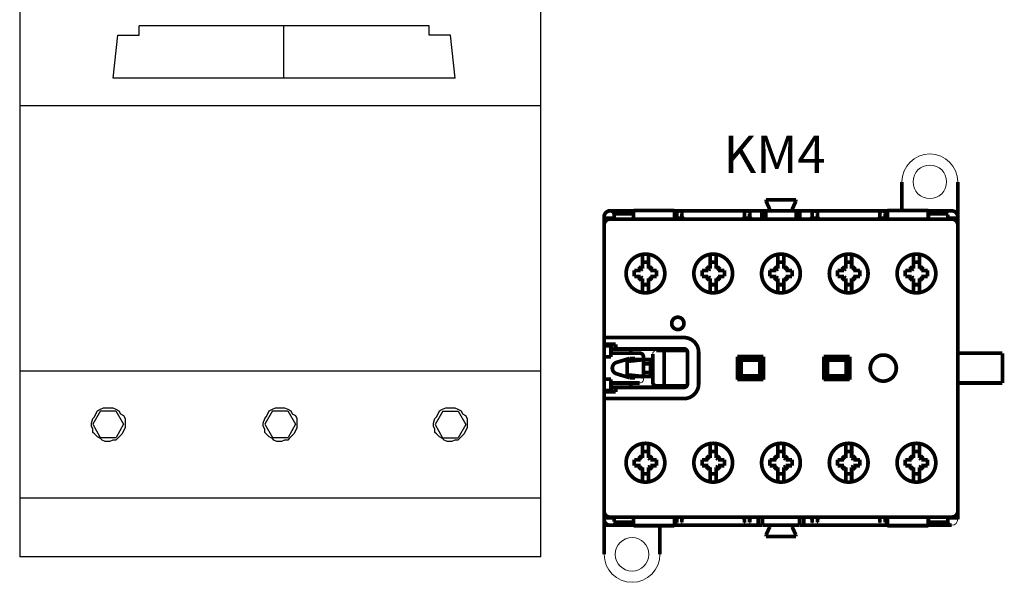
# Model space of a CAD drawing. Units: millimetres. Extents: x -468 to 7992, y 2458 to 2774.
# Drawn here: x 7833 to 7860, y 2605 to 2620 of the extents above; entities that cross this region are included whole.
import ezdxf

# ---------------------------------------------------------------- set-up
doc = ezdxf.new("R2010")
doc.units = ezdxf.units.MM
doc.linetypes.add('HIDDEN', pattern=[0.375, 0.25, -0.125])
doc.layers.add('09', color=7, linetype='Continuous')
doc.layers.add('CALQUE_1', color=160, linetype='Continuous')
doc.layers.add('1', color=7, linetype='Continuous', lineweight=20)
doc.styles.get("Standard").update_dxf_attribs({"font": 'arial.ttf'})

# ---------------------------------------------------------------- blocks, each defined once
blk = doc.blocks.new('MS495')
at = {"layer": '09', "color": 0}
for p, q in [((-562.324, 42.905), (-562.531, 42.551)), ((-562.324, 42.905), (-561.913, 42.905)), ((-561.913, 42.905), (-561.706, 42.551)), ((-557.712, 42.905), (-557.919, 42.551)), ((-557.712, 42.905), (-557.301, 42.905)), ((-557.301, 42.905), (-557.094, 42.551)), ((-553.13, 42.905), (-553.337, 42.551)), ((-553.13, 42.905), (-552.719, 42.905)), ((-552.719, 42.905), (-552.512, 42.551)), ((-562.531, 42.551), (-562.329, 42.193)), ((-561.706, 42.551), (-561.908, 42.193)), ((-557.919, 42.551), (-557.717, 42.193)), ((-557.094, 42.551), (-557.296, 42.193)), ((-553.337, 42.551), (-553.135, 42.193)), ((-552.512, 42.551), (-552.714, 42.193)), ((-562.318, 42.193), (-561.908, 42.193)), ((-557.706, 42.193), (-557.296, 42.193)), ((-553.125, 42.193), (-552.714, 42.193)), ((-561.848, 41.34), (-561.848, 39.427)), ((-553.235, 39.427), (-553.235, 41.34)), ((-561.848, 39.427), (-553.235, 39.427)), ((-562.334, 17.079), (-562.542, 16.724)), ((-562.334, 17.079), (-561.924, 17.079)), ((-561.924, 17.079), (-561.717, 16.724)), ((-557.712, 17.076), (-557.919, 16.722)), ((-557.712, 17.076), (-557.301, 17.076)), ((-557.301, 17.076), (-557.094, 16.722)), ((-553.138, 17.07), (-553.345, 16.715)), ((-553.138, 17.07), (-552.727, 17.07)), ((-552.727, 17.07), (-552.52, 16.715)), ((-562.542, 16.724), (-562.34, 16.367)), ((-561.717, 16.724), (-561.918, 16.367)), ((-557.919, 16.722), (-557.717, 16.364)), ((-557.094, 16.722), (-557.296, 16.364)), ((-553.345, 16.715), (-553.143, 16.357)), ((-552.52, 16.715), (-552.722, 16.357)), ((-562.329, 16.367), (-561.918, 16.367)), ((-557.706, 16.364), (-557.296, 16.364)), ((-553.132, 16.357), (-552.722, 16.357))]:
    blk.add_line(p, q, dxfattribs=at)
at = {"layer": 'CALQUE_1', "color": 7}
for p, q in [((-564.505, 46.162), (-564.505, 41.895)), ((-564.505, 46.162), (-564.505, 13.162)), ((-550.505, 46.162), (-564.505, 46.162)), ((-550.505, 13.162), (-550.505, 46.162)), ((-550.505, 44.74), (-564.505, 44.74)), ((-550.505, 41.34), (-564.505, 41.34)), ((-560.713, 40.727), (-560.713, 40.322)), ((-560.594, 40.727), (-560.594, 40.322)), ((-557.566, 40.727), (-557.566, 40.322)), ((-557.446, 40.727), (-557.446, 40.322)), ((-554.417, 40.727), (-554.417, 40.322)), ((-554.297, 40.727), (-554.297, 40.322)), ((-561.119, 40.322), (-560.713, 40.322)), ((-560.594, 40.322), (-560.188, 40.322)), ((-557.566, 40.322), (-557.971, 40.322)), ((-557.041, 40.322), (-557.446, 40.322)), ((-554.417, 40.322), (-554.822, 40.322)), ((-553.892, 40.322), (-554.297, 40.322)), ((-561.119, 40.202), (-560.713, 40.202)), ((-560.713, 40.202), (-560.713, 39.821)), ((-560.594, 40.202), (-560.594, 39.821)), ((-560.594, 40.202), (-560.188, 40.202)), ((-557.566, 40.202), (-557.971, 40.202)), ((-557.566, 40.202), (-557.566, 39.821)), ((-557.446, 40.202), (-557.446, 39.821)), ((-557.041, 40.202), (-557.446, 40.202)), ((-554.417, 40.202), (-554.822, 40.202)), ((-554.417, 40.202), (-554.417, 39.821)), ((-554.297, 40.202), (-554.297, 39.821)), ((-553.892, 40.202), (-554.297, 40.202)), ((-550.505, 34.249), (-564.505, 34.249)), ((-563.393, 33.261), (-563.393, 32.89)), ((-562.734, 33.261), (-563.393, 33.261)), ((-562.734, 32.89), (-562.734, 33.261)), ((-560.509, 33.261), (-560.509, 32.89)), ((-559.85, 33.261), (-560.509, 33.261)), ((-559.85, 32.89), (-559.85, 33.261)), ((-563.393, 32.89), (-562.734, 32.89)), ((-561.704, 32.807), (-561.704, 32.148)), ((-561.498, 32.807), (-561.498, 32.148)), ((-560.509, 32.89), (-559.85, 32.89)), ((-561.704, 32.148), (-562.404, 32.148)), ((-560.798, 32.148), (-561.498, 32.148)), ((-561.704, 31.942), (-562.404, 31.942)), ((-561.704, 31.942), (-561.704, 31.242)), ((-561.498, 31.942), (-561.498, 31.242)), ((-560.798, 31.942), (-561.498, 31.942)), ((-555.318, 30.418), (-560.839, 30.294)), ((-555.318, 29.264), (-560.839, 29.388)), ((-554.989, 29.429), (-554.989, 29.429)), ((-555.565, 29.347), (-555.565, 29.347)), ((-563.681, 28.523), (-563.681, 27.905)), ((-562.734, 28.523), (-563.681, 28.523)), ((-562.734, 27.905), (-562.734, 28.523)), ((-563.681, 27.905), (-562.734, 27.905)), ((-561.295, 27.163), (-561.295, 27.41)), ((-553.508, 27.41), (-561.295, 27.41)), ((-557.422, 27.41), (-557.422, 26.01)), ((-553.508, 27.163), (-553.508, 27.41)), ((-561.995, 26.01), (-561.871, 27.163)), ((-561.871, 27.163), (-561.295, 27.163)), ((-552.931, 27.163), (-553.508, 27.163)), ((-552.808, 26.01), (-552.931, 27.163)), ((-552.808, 26.01), (-561.995, 26.01)), ((-550.505, 25.268), (-564.505, 25.268)), ((-550.505, 18.14), (-564.505, 18.14)), ((-564.505, 14.74), (-550.505, 14.74)), ((-550.505, 13.162), (-564.505, 13.162))]:
    blk.add_line(p, q, dxfattribs=at)
for points in [[(-561.675, 42.544), (-561.675, 42.461), (-561.716, 42.379), (-561.757, 42.297), (-561.798, 42.255), (-561.881, 42.173), (-561.922, 42.132), (-562.004, 42.132), (-562.087, 42.091), (-562.21, 42.091), (-562.293, 42.132), (-562.334, 42.173), (-562.416, 42.214), (-562.499, 42.297), (-562.54, 42.338), (-562.54, 42.42), (-562.581, 42.503), (-562.581, 42.585), (-562.54, 42.708), (-562.499, 42.75), (-562.458, 42.832), (-562.416, 42.915), (-562.334, 42.956), (-562.252, 42.997), (-562.004, 42.997), (-561.922, 42.956), (-561.84, 42.915), (-561.798, 42.832), (-561.716, 42.791), (-561.675, 42.708)], [(-557.059, 42.544), (-557.059, 42.461), (-557.1, 42.379), (-557.141, 42.297), (-557.182, 42.255), (-557.265, 42.173), (-557.306, 42.132), (-557.388, 42.132), (-557.471, 42.091), (-557.594, 42.091), (-557.677, 42.132), (-557.718, 42.173), (-557.8, 42.214), (-557.883, 42.297), (-557.924, 42.338), (-557.924, 42.42), (-557.965, 42.503), (-557.965, 42.585), (-557.924, 42.708), (-557.883, 42.75), (-557.842, 42.832), (-557.8, 42.915), (-557.718, 42.956), (-557.636, 42.997), (-557.388, 42.997), (-557.306, 42.956), (-557.224, 42.915), (-557.182, 42.832), (-557.1, 42.791), (-557.059, 42.708)], [(-552.485, 42.544), (-552.485, 42.461), (-552.526, 42.379), (-552.568, 42.297), (-552.609, 42.255), (-552.691, 42.173), (-552.732, 42.132), (-552.815, 42.132), (-552.897, 42.091), (-553.021, 42.091), (-553.103, 42.132), (-553.144, 42.173), (-553.227, 42.214), (-553.309, 42.297), (-553.35, 42.338), (-553.35, 42.42), (-553.392, 42.503), (-553.392, 42.585), (-553.35, 42.708), (-553.309, 42.75), (-553.268, 42.832), (-553.227, 42.915), (-553.144, 42.956), (-553.062, 42.997), (-552.815, 42.997), (-552.732, 42.956), (-552.65, 42.915), (-552.609, 42.832), (-552.526, 42.791), (-552.485, 42.708)], [(-561.119, 40.274), (-561.119, 40.226), (-561.095, 40.179), (-561.095, 40.131), (-561.071, 40.083), (-561.048, 40.036), (-561.024, 39.988), (-561, 39.964), (-560.952, 39.916), (-560.928, 39.892), (-560.88, 39.868), (-560.833, 39.845), (-560.785, 39.821), (-560.737, 39.821), (-560.69, 39.797), (-560.594, 39.797), (-560.546, 39.821), (-560.499, 39.821), (-560.475, 39.845), (-560.427, 39.868), (-560.379, 39.892), (-560.332, 39.916), (-560.308, 39.964), (-560.284, 39.988), (-560.26, 40.036), (-560.236, 40.083), (-560.212, 40.131), (-560.188, 40.179), (-560.188, 40.369), (-560.212, 40.417), (-560.236, 40.465), (-560.26, 40.489), (-560.284, 40.537), (-560.308, 40.584), (-560.332, 40.608), (-560.379, 40.632), (-560.427, 40.68), (-560.475, 40.68), (-560.499, 40.704), (-560.546, 40.727), (-560.737, 40.727), (-560.785, 40.704), (-560.833, 40.68), (-560.88, 40.68), (-560.928, 40.632), (-560.952, 40.608), (-561, 40.584), (-561.024, 40.537), (-561.048, 40.489), (-561.071, 40.465), (-561.095, 40.417), (-561.095, 40.369), (-561.119, 40.322)], [(-557.041, 40.274), (-557.041, 40.226), (-557.065, 40.179), (-557.065, 40.131), (-557.088, 40.083), (-557.112, 40.036), (-557.136, 39.988), (-557.16, 39.964), (-557.208, 39.916), (-557.232, 39.892), (-557.279, 39.868), (-557.327, 39.845), (-557.375, 39.821), (-557.423, 39.821), (-557.47, 39.797), (-557.566, 39.797), (-557.613, 39.821), (-557.661, 39.821), (-557.685, 39.845), (-557.733, 39.868), (-557.78, 39.892), (-557.828, 39.916), (-557.852, 39.964), (-557.876, 39.988), (-557.9, 40.036), (-557.924, 40.083), (-557.948, 40.131), (-557.971, 40.179), (-557.971, 40.369), (-557.948, 40.417), (-557.924, 40.465), (-557.9, 40.489), (-557.876, 40.537), (-557.852, 40.584), (-557.828, 40.608), (-557.78, 40.632), (-557.733, 40.68), (-557.685, 40.68), (-557.661, 40.704), (-557.613, 40.727), (-557.423, 40.727), (-557.375, 40.704), (-557.327, 40.68), (-557.279, 40.68), (-557.232, 40.632), (-557.208, 40.608), (-557.16, 40.584), (-557.136, 40.537), (-557.112, 40.489), (-557.088, 40.465), (-557.065, 40.417), (-557.065, 40.369), (-557.041, 40.322)], [(-553.892, 40.274), (-553.892, 40.226), (-553.916, 40.179), (-553.916, 40.131), (-553.939, 40.083), (-553.963, 40.036), (-553.987, 39.988), (-554.011, 39.964), (-554.059, 39.916), (-554.083, 39.892), (-554.13, 39.868), (-554.178, 39.845), (-554.226, 39.821), (-554.274, 39.821), (-554.321, 39.797), (-554.417, 39.797), (-554.464, 39.821), (-554.512, 39.821), (-554.536, 39.845), (-554.584, 39.868), (-554.632, 39.892), (-554.679, 39.916), (-554.703, 39.964), (-554.727, 39.988), (-554.751, 40.036), (-554.775, 40.083), (-554.799, 40.131), (-554.822, 40.179), (-554.822, 40.369), (-554.799, 40.417), (-554.775, 40.465), (-554.751, 40.489), (-554.727, 40.537), (-554.703, 40.584), (-554.679, 40.608), (-554.632, 40.632), (-554.584, 40.68), (-554.536, 40.68), (-554.512, 40.704), (-554.464, 40.727), (-554.274, 40.727), (-554.226, 40.704), (-554.178, 40.68), (-554.13, 40.68), (-554.083, 40.632), (-554.059, 40.608), (-554.011, 40.584), (-553.987, 40.537), (-553.963, 40.489), (-553.939, 40.465), (-553.916, 40.417), (-553.916, 40.369), (-553.892, 40.322)], [(-560.756, 32.025), (-560.756, 31.942), (-560.798, 31.86), (-560.798, 31.777), (-560.839, 31.695), (-560.88, 31.613), (-560.921, 31.53), (-560.962, 31.489), (-561.045, 31.407), (-561.127, 31.365), (-561.168, 31.324), (-561.251, 31.283), (-561.333, 31.242), (-561.416, 31.201), (-561.786, 31.201), (-561.869, 31.242), (-561.951, 31.283), (-562.034, 31.324), (-562.116, 31.365), (-562.157, 31.407), (-562.24, 31.489), (-562.281, 31.53), (-562.322, 31.613), (-562.363, 31.695), (-562.404, 31.777), (-562.404, 31.86), (-562.446, 31.942), (-562.446, 32.107), (-562.404, 32.189), (-562.404, 32.313), (-562.363, 32.395), (-562.322, 32.437), (-562.281, 32.519), (-562.24, 32.601), (-562.157, 32.643), (-562.116, 32.725), (-562.034, 32.766), (-561.951, 32.807), (-561.869, 32.849), (-561.704, 32.849), (-561.622, 32.89), (-561.498, 32.849), (-561.333, 32.849), (-561.251, 32.807), (-561.168, 32.766), (-561.127, 32.725), (-561.045, 32.643), (-560.962, 32.601), (-560.921, 32.519), (-560.88, 32.437), (-560.839, 32.395), (-560.798, 32.313), (-560.798, 32.189), (-560.756, 32.107)], [(-555.936, 29.759), (-555.936, 29.635), (-555.977, 29.553), (-555.977, 29.429), (-556.018, 29.347), (-556.06, 29.223), (-556.101, 29.141), (-556.142, 29.017), (-556.183, 28.935), (-556.224, 28.852), (-556.307, 28.77), (-556.389, 28.688), (-556.472, 28.605), (-556.554, 28.564), (-556.636, 28.482), (-556.719, 28.44), (-556.801, 28.358), (-556.925, 28.317), (-557.007, 28.276), (-557.131, 28.276), (-557.213, 28.234), (-557.749, 28.234), (-557.872, 28.276), (-557.955, 28.276), (-558.079, 28.317), (-558.161, 28.358), (-558.243, 28.44), (-558.367, 28.482), (-558.449, 28.564), (-558.532, 28.605), (-558.614, 28.688), (-558.655, 28.77), (-558.738, 28.852), (-558.779, 28.935), (-558.861, 29.017), (-558.902, 29.141), (-558.944, 29.223), (-558.985, 29.347), (-558.985, 29.429), (-559.026, 29.553), (-559.026, 29.965), (-558.985, 30.088), (-558.985, 30.171), (-558.944, 30.294), (-558.902, 30.377), (-558.861, 30.5), (-558.779, 30.583), (-558.738, 30.665), (-558.655, 30.748), (-558.614, 30.83), (-558.532, 30.912), (-558.449, 30.954), (-558.367, 31.036), (-558.243, 31.077), (-558.161, 31.159), (-558.079, 31.201), (-557.955, 31.242), (-557.872, 31.242), (-557.749, 31.283), (-557.213, 31.283), (-557.131, 31.242), (-557.007, 31.242), (-556.925, 31.201), (-556.801, 31.159), (-556.719, 31.077), (-556.636, 31.036), (-556.554, 30.954), (-556.472, 30.912), (-556.389, 30.83), (-556.307, 30.748), (-556.224, 30.665), (-556.183, 30.583), (-556.142, 30.5), (-556.101, 30.377), (-556.06, 30.294), (-556.018, 30.171), (-555.977, 30.088), (-555.977, 29.965), (-555.936, 29.882)], [(-561.675, 16.707), (-561.675, 16.624), (-561.716, 16.542), (-561.757, 16.459), (-561.798, 16.418), (-561.881, 16.336), (-561.922, 16.295), (-562.004, 16.295), (-562.087, 16.253), (-562.21, 16.253), (-562.293, 16.295), (-562.334, 16.336), (-562.416, 16.377), (-562.499, 16.459), (-562.54, 16.501), (-562.54, 16.583), (-562.581, 16.666), (-562.581, 16.748), (-562.54, 16.871), (-562.499, 16.913), (-562.458, 16.995), (-562.416, 17.077), (-562.334, 17.119), (-562.252, 17.16), (-562.004, 17.16), (-561.922, 17.119), (-561.84, 17.077), (-561.798, 16.995), (-561.716, 16.954), (-561.675, 16.871)], [(-557.059, 16.707), (-557.059, 16.624), (-557.1, 16.542), (-557.141, 16.459), (-557.182, 16.418), (-557.265, 16.336), (-557.306, 16.295), (-557.388, 16.295), (-557.471, 16.253), (-557.594, 16.253), (-557.677, 16.295), (-557.718, 16.336), (-557.8, 16.377), (-557.883, 16.459), (-557.924, 16.501), (-557.924, 16.583), (-557.965, 16.666), (-557.965, 16.748), (-557.924, 16.871), (-557.883, 16.913), (-557.842, 16.995), (-557.8, 17.077), (-557.718, 17.119), (-557.636, 17.16), (-557.388, 17.16), (-557.306, 17.119), (-557.224, 17.077), (-557.182, 16.995), (-557.1, 16.954), (-557.059, 16.871)], [(-552.485, 16.707), (-552.485, 16.624), (-552.526, 16.542), (-552.568, 16.459), (-552.609, 16.418), (-552.691, 16.336), (-552.732, 16.295), (-552.815, 16.295), (-552.897, 16.253), (-553.021, 16.253), (-553.103, 16.295), (-553.144, 16.336), (-553.227, 16.377), (-553.309, 16.459), (-553.35, 16.501), (-553.35, 16.583), (-553.392, 16.666), (-553.392, 16.748), (-553.35, 16.871), (-553.309, 16.913), (-553.268, 16.995), (-553.227, 17.077), (-553.144, 17.119), (-553.062, 17.16), (-552.815, 17.16), (-552.732, 17.119), (-552.65, 17.077), (-552.609, 16.995), (-552.526, 16.954), (-552.485, 16.871)]]:
    blk.add_lwpolyline(points, close=True, dxfattribs=at)
for points in [[(-560.839, 30.294), (-560.962, 30.294), (-561.045, 30.253), (-561.127, 30.212), (-561.168, 30.13), (-561.21, 30.088), (-561.251, 30.006), (-561.292, 29.923), (-561.292, 29.718), (-561.251, 29.635), (-561.21, 29.594), (-561.168, 29.511), (-561.086, 29.47), (-561.004, 29.429), (-560.921, 29.388), (-560.839, 29.388)], [(-555.318, 29.264), (-555.236, 29.264), (-555.112, 29.306), (-555.03, 29.347), (-554.947, 29.388), (-554.906, 29.429), (-554.824, 29.511), (-554.783, 29.594), (-554.741, 29.676), (-554.741, 30.006), (-554.783, 30.088), (-554.824, 30.171), (-554.906, 30.253), (-554.947, 30.294), (-555.03, 30.336), (-555.112, 30.377), (-555.236, 30.418), (-555.318, 30.418)]]:
    blk.add_lwpolyline(points, dxfattribs=at)
blk = doc.blocks.new('*U35', base_point=(44.551748, 193.22578))
at = {"layer": '1', "color": 3, "linetype": 'Continuous'}
blk.add_arc((44.551748, 193.22578), 0.8, 179.99999, 270, dxfattribs=at)
blk = doc.blocks.new('*U36', base_point=(54.451738, 170.87578))
at = {"layer": '1', "color": 3, "linetype": 'Continuous'}
blk.add_arc((54.451738, 170.87578), 0.5, 0, 90, dxfattribs=at)
blk = doc.blocks.new('*U37', base_point=(90.451738, 152.62578))
at = {"layer": '1', "color": 3, "linetype": 'Continuous'}
blk.add_arc((90.451738, 152.62578), 0.8, 0, 90, dxfattribs=at)
blk = doc.blocks.new('*U38', base_point=(81.154008, 152.17798))
at = {"layer": '1', "color": 3, "linetype": 'Continuous'}
blk.add_arc((81.154008, 152.17798), 0.352259, 270.3412, 99.195, dxfattribs=at)
blk = doc.blocks.new('*U39', base_point=(72.053998, 152.17798))
at = {"layer": '1', "color": 3, "linetype": 'Continuous'}
blk.add_arc((72.053998, 152.17798), 0.352259, 270.3412, 99.195, dxfattribs=at)
blk = doc.blocks.new('*U40', base_point=(62.954008, 152.17798))
at = {"layer": '1', "color": 3, "linetype": 'Continuous'}
blk.add_arc((62.954008, 152.17798), 0.352259, 270.3412, 99.195, dxfattribs=at)
blk = doc.blocks.new('*U41', base_point=(53.853998, 152.17798))
at = {"layer": '1', "color": 3, "linetype": 'Continuous'}
blk.add_arc((53.853998, 152.17798), 0.352259, 270.3412, 99.195, dxfattribs=at)
blk = doc.blocks.new('*U42', base_point=(44.601738, 152.32578))
at = {"layer": '1', "color": 3, "linetype": 'Continuous'}
blk.add_arc((44.601738, 152.32578), 0.5, 0, 90, dxfattribs=at)
blk = doc.blocks.new('*U43', base_point=(90.401748, 193.52578))
at = {"layer": '1', "color": 3, "linetype": 'Continuous'}
blk.add_arc((90.401748, 193.52578), 0.5, 179.99999, 270, dxfattribs=at)
blk = doc.blocks.new('*U44', base_point=(90.451738, 152.62578))
at = {"layer": '1', "color": 3, "linetype": 'Continuous'}
blk.add_arc((90.451738, 152.62578), 0.8, 0, 90, dxfattribs=at)
blk = doc.blocks.new('*U45', base_point=(44.551748, 152.62578))
at = {"layer": '1', "color": 3, "linetype": 'Continuous'}
blk.add_arc((44.551748, 152.62578), 0.8, 270, 0, dxfattribs=at)
blk = doc.blocks.new('*U46', base_point=(90.451748, 193.22578))
at = {"layer": '1', "color": 3, "linetype": 'Continuous'}
blk.add_arc((90.451748, 193.22578), 0.8, 90, 179.99999, dxfattribs=at)
blk = doc.blocks.new('*U47')
at = {"layer": '1', "color": 3, "linetype": 'Continuous'}
blk.add_circle((0, 0), 1, dxfattribs=at)
blk = doc.blocks.new('*U48', base_point=(87.501758, 197.92578))
at = {"layer": '1', "color": 3, "linetype": 'Continuous'}
blk.add_arc((87.501758, 197.92578), 3.75, 90, 270, dxfattribs=at)
blk = doc.blocks.new('*U49', base_point=(47.086378, 173.91898))
at = {"layer": '1', "color": 3, "linetype": 'Continuous'}
blk.add_arc((47.086378, 173.91898), 0.06419, 206.95312, 19.765, dxfattribs=at)
blk = doc.blocks.new('*U50', base_point=(50.775768, 174.80858))
at = {"layer": '1', "color": 3, "linetype": 'Continuous'}
blk.add_arc((50.775768, 174.80858), 0.5, 179.99999, 270, dxfattribs=at)
blk = doc.blocks.new('*U51', base_point=(85.701748, 185.62578))
at = {"layer": '1', "color": 3, "linetype": 'Continuous'}
blk.add_arc((85.701748, 185.62578), 0.75, 122.231, 147.76898, dxfattribs=at)
blk = doc.blocks.new('*U52', base_point=(85.701748, 185.62578))
at = {"layer": '1', "color": 3, "linetype": 'Continuous'}
blk.add_arc((85.701748, 185.62578), 0.75, 32.231, 57.769, dxfattribs=at)
blk = doc.blocks.new('*U53', base_point=(76.601748, 185.62578))
at = {"layer": '1', "color": 3, "linetype": 'Continuous'}
blk.add_arc((76.601748, 185.62578), 0.75, 122.231, 147.76898, dxfattribs=at)
blk = doc.blocks.new('*U54', base_point=(76.601748, 185.62578))
at = {"layer": '1', "color": 3, "linetype": 'Continuous'}
blk.add_arc((76.601748, 185.62578), 0.75, 32.231, 57.769, dxfattribs=at)
blk = doc.blocks.new('*U55', base_point=(67.501758, 185.62578))
at = {"layer": '1', "color": 3, "linetype": 'Continuous'}
blk.add_arc((67.501758, 185.62578), 0.75, 122.231, 147.76898, dxfattribs=at)
blk = doc.blocks.new('*U56', base_point=(67.501758, 185.62578))
at = {"layer": '1', "color": 3, "linetype": 'Continuous'}
blk.add_arc((67.501758, 185.62578), 0.75, 32.231, 57.769, dxfattribs=at)
blk = doc.blocks.new('*U57', base_point=(58.401748, 185.62578))
at = {"layer": '1', "color": 3, "linetype": 'Continuous'}
blk.add_arc((58.401748, 185.62578), 0.75, 122.231, 147.76898, dxfattribs=at)
blk = doc.blocks.new('*U58', base_point=(58.401748, 185.62578))
at = {"layer": '1', "color": 3, "linetype": 'Continuous'}
blk.add_arc((58.401748, 185.62578), 0.75, 32.231, 57.769, dxfattribs=at)
blk = doc.blocks.new('*U59', base_point=(49.301738, 185.62578))
at = {"layer": '1', "color": 3, "linetype": 'Continuous'}
blk.add_arc((49.301738, 185.62578), 0.75, 122.231, 147.76898, dxfattribs=at)
blk = doc.blocks.new('*U60', base_point=(49.301738, 185.62578))
at = {"layer": '1', "color": 3, "linetype": 'Continuous'}
blk.add_arc((49.301738, 185.62578), 0.75, 32.231, 57.769, dxfattribs=at)
blk = doc.blocks.new('*U61', base_point=(85.701738, 160.22578))
at = {"layer": '1', "color": 3, "linetype": 'Continuous'}
blk.add_arc((85.701738, 160.22578), 0.75, 212.23097, 237.76895, dxfattribs=at)
blk = doc.blocks.new('*U62', base_point=(85.701738, 160.22578))
at = {"layer": '1', "color": 3, "linetype": 'Continuous'}
blk.add_arc((85.701738, 160.22578), 0.75, 302.231, 327.769, dxfattribs=at)
blk = doc.blocks.new('*U63', base_point=(76.601748, 160.22578))
at = {"layer": '1', "color": 3, "linetype": 'Continuous'}
blk.add_arc((76.601748, 160.22578), 0.75, 212.23097, 237.76895, dxfattribs=at)
blk = doc.blocks.new('*U64', base_point=(76.601748, 160.22578))
at = {"layer": '1', "color": 3, "linetype": 'Continuous'}
blk.add_arc((76.601748, 160.22578), 0.75, 302.231, 327.769, dxfattribs=at)
blk = doc.blocks.new('*U65', base_point=(67.501738, 160.22578))
at = {"layer": '1', "color": 3, "linetype": 'Continuous'}
blk.add_arc((67.501738, 160.22578), 0.75, 212.23097, 237.76895, dxfattribs=at)
blk = doc.blocks.new('*U66', base_point=(67.501738, 160.22578))
at = {"layer": '1', "color": 3, "linetype": 'Continuous'}
blk.add_arc((67.501738, 160.22578), 0.75, 302.231, 327.769, dxfattribs=at)
blk = doc.blocks.new('*U67', base_point=(58.401748, 160.22578))
at = {"layer": '1', "color": 3, "linetype": 'Continuous'}
blk.add_arc((58.401748, 160.22578), 0.75, 212.23097, 237.76895, dxfattribs=at)
blk = doc.blocks.new('*U68', base_point=(58.401748, 160.22578))
at = {"layer": '1', "color": 3, "linetype": 'Continuous'}
blk.add_arc((58.401748, 160.22578), 0.75, 302.231, 327.769, dxfattribs=at)
blk = doc.blocks.new('*U69', base_point=(49.301738, 160.22578))
at = {"layer": '1', "color": 3, "linetype": 'Continuous'}
blk.add_arc((49.301738, 160.22578), 0.75, 212.23097, 237.76895, dxfattribs=at)
blk = doc.blocks.new('*U70', base_point=(49.301738, 160.22578))
at = {"layer": '1', "color": 3, "linetype": 'Continuous'}
blk.add_arc((49.301738, 160.22578), 0.75, 302.231, 327.769, dxfattribs=at)
blk = doc.blocks.new('*U71', base_point=(44.251718, 193.52598))
at = {"layer": '1', "color": 3, "linetype": 'Continuous'}
blk.add_arc((44.251718, 193.52598), 0.5, 180, 270, dxfattribs=at)
blk = doc.blocks.new('*U72', base_point=(48.535008, 171.42558))
at = {"layer": '1', "color": 3, "linetype": 'Continuous'}
blk.add_arc((48.535008, 171.42558), 0.5, 0, 105.0002, dxfattribs=at)
blk = doc.blocks.new('A$C72206939')
at = {"layer": '1', "color": 0, "linetype": 'Continuous', "const_width": 0.1}
for points in [[(8.169, 10.881), (8.169, 10.111)], [(9.669, 1.821), (9.669, 10.881)], [(5.319, 10.401), (4.519, 10.401)], [(4.519, 10.401), (4.519, 10.361)], [(4.619, 10.141), (4.519, 10.361)], [(5.219, 10.141), (5.319, 10.361)], [(5.319, 10.401), (5.319, 10.361)], [(0.269, 10.101), (0.441, 10.101)], [(0.339, 10.101), (0.329, 10.101)], [(0.959, 10.101), (0.329, 10.101)], [(0.338, 10.101), (0.439, 10.101)], [(0.499, 10.021), (0.439, 10.101)], [(0.959, 10.021), (0.439, 10.021)], [(0.959, 10.111), (0.959, 9.881)], [(2.059, 10.111), (0.959, 10.111)], [(2.059, 9.881), (2.059, 10.111)], [(7.779, 10.101), (2.059, 10.101)], [(2.119, 10.031), (2.119, 9.881)], [(2.259, 10.019), (2.259, 9.881)], [(3.939, 10.031), (3.939, 9.881)], [(4.079, 10.019), (4.079, 9.881)], [(4.409, 10.101), (4.409, 9.881)], [(5.419, 10.101), (4.419, 10.101)], [(4.509, 10.101), (4.509, 9.881)], [(4.619, 10.141), (4.619, 10.101)], [(5.219, 10.141), (5.219, 10.101)], [(5.329, 10.101), (5.329, 9.881)], [(5.429, 10.101), (5.429, 9.881)], [(5.759, 10.031), (5.759, 9.881)], [(5.899, 10.019), (5.899, 9.881)], [(7.579, 10.031), (7.579, 9.881)], [(7.719, 10.019), (7.719, 9.881)], [(8.879, 10.111), (7.779, 10.111)], [(7.779, 10.111), (7.779, 9.881)], [(8.879, 10.111), (8.879, 9.881)], [(9.509, 10.101), (8.879, 10.101)], [(9.399, 10.021), (8.879, 10.021)], [(9.339, 10.021), (9.399, 10.101)], [(9.399, 10.101), (9.509, 10.101)], [(9.509, 10.101), (9.499, 10.101)], [(0.169, 10.001), (0.169, 6.481)], [(0.169, 9.941), (0.169, 5.881)], [(0.169, 9.941), (0.169, 1.821)], [(0.174, 9.901), (0.439, 9.901)], [(9.509, 9.881), (0.329, 9.881)], [(0.439, 10.001), (0.439, 9.881)], [(2.069, 9.881), (2.119, 9.931)], [(2.259, 9.901), (2.119, 9.901)], [(2.309, 9.881), (2.259, 9.931)], [(3.889, 9.881), (3.939, 9.931)], [(4.079, 9.901), (3.939, 9.901)], [(4.129, 9.881), (4.079, 9.931)], [(5.759, 9.931), (5.709, 9.881)], [(5.899, 9.901), (5.759, 9.901)], [(5.949, 9.881), (5.899, 9.931)], [(7.529, 9.881), (7.579, 9.931)], [(7.719, 9.901), (7.579, 9.901)], [(7.769, 9.881), (7.719, 9.931)], [(9.399, 10.001), (9.399, 9.881)], [(9.669, 9.901), (9.399, 9.901)], [(9.669, 9.941), (9.669, 5.881)], [(9.669, 9.721), (9.669, 2.041)], [(1.199, 8.934), (1.199, 8.548)], [(1.199, 8.721), (1.359, 8.721)], [(1.359, 8.934), (1.359, 8.548)], [(3.019, 8.934), (3.019, 8.548)], [(3.019, 8.721), (3.179, 8.721)], [(3.179, 8.934), (3.179, 8.548)], [(4.839, 8.934), (4.839, 8.548)], [(4.839, 8.721), (4.999, 8.721)], [(4.999, 8.934), (4.999, 8.548)], [(6.659, 8.934), (6.659, 8.548)], [(6.659, 8.721), (6.819, 8.721)], [(6.819, 8.934), (6.819, 8.548)], [(8.479, 8.934), (8.479, 8.548)], [(8.479, 8.721), (8.639, 8.721)], [(8.639, 8.934), (8.639, 8.548)], [(0.979, 8.501), (0.979, 8.341)], [(0.979, 8.501), (1.152, 8.501)], [(1.173, 8.527), (1.095, 8.605)], [(1.385, 8.527), (1.463, 8.605)], [(1.406, 8.501), (1.579, 8.501)], [(1.579, 8.501), (1.579, 8.341)], [(2.799, 8.501), (2.799, 8.341)], [(2.799, 8.501), (2.972, 8.501)], [(2.993, 8.527), (2.915, 8.605)], [(3.205, 8.527), (3.283, 8.605)], [(3.226, 8.501), (3.399, 8.501)], [(3.399, 8.501), (3.399, 8.341)], [(4.619, 8.501), (4.619, 8.341)], [(4.619, 8.501), (4.792, 8.501)], [(4.813, 8.527), (4.735, 8.605)], [(5.025, 8.527), (5.103, 8.605)], [(5.046, 8.501), (5.219, 8.501)], [(5.219, 8.501), (5.219, 8.341)], [(6.439, 8.501), (6.439, 8.341)], [(6.439, 8.501), (6.612, 8.501)], [(6.633, 8.527), (6.555, 8.605)], [(6.845, 8.527), (6.923, 8.605)], [(6.866, 8.501), (7.039, 8.501)], [(7.039, 8.501), (7.039, 8.341)], [(8.259, 8.501), (8.259, 8.341)], [(8.259, 8.501), (8.432, 8.501)], [(8.453, 8.527), (8.375, 8.605)], [(8.665, 8.527), (8.743, 8.605)], [(8.686, 8.501), (8.859, 8.501)], [(8.859, 8.501), (8.859, 8.341)], [(0.979, 8.341), (1.152, 8.341)], [(1.173, 8.315), (1.095, 8.237)], [(1.199, 8.294), (1.199, 7.907)], [(1.359, 8.294), (1.359, 7.907)], [(1.385, 8.315), (1.463, 8.237)], [(1.406, 8.341), (1.579, 8.341)], [(2.799, 8.341), (2.972, 8.341)], [(2.993, 8.315), (2.915, 8.237)], [(3.019, 8.294), (3.019, 7.907)], [(3.179, 8.294), (3.179, 7.907)], [(3.205, 8.315), (3.283, 8.237)], [(3.226, 8.341), (3.399, 8.341)], [(4.619, 8.341), (4.792, 8.341)], [(4.813, 8.315), (4.735, 8.237)], [(4.839, 8.294), (4.839, 7.907)], [(4.999, 8.294), (4.999, 7.907)], [(5.025, 8.315), (5.103, 8.237)], [(5.046, 8.341), (5.219, 8.341)], [(6.439, 8.341), (6.612, 8.341)], [(6.633, 8.315), (6.555, 8.237)], [(6.659, 8.294), (6.659, 7.907)], [(6.819, 8.294), (6.819, 7.907)], [(6.845, 8.315), (6.923, 8.237)], [(6.866, 8.341), (7.039, 8.341)], [(8.259, 8.341), (8.432, 8.341)], [(8.453, 8.315), (8.375, 8.237)], [(8.479, 8.294), (8.479, 7.907)], [(8.639, 8.294), (8.639, 7.907)], [(8.665, 8.315), (8.743, 8.237)], [(8.686, 8.341), (8.859, 8.341)], [(1.199, 8.121), (1.359, 8.121)], [(3.019, 8.121), (3.179, 8.121)], [(4.839, 8.121), (4.999, 8.121)], [(6.659, 8.121), (6.819, 8.121)], [(8.479, 8.121), (8.639, 8.121)], [(2.309, 6.701), (0.169, 6.701)], [(0.479, 6.521), (0.169, 6.521)], [(0.369, 6.501), (0.169, 6.501)], [(0.349, 6.481), (0.169, 6.481)], [(0.349, 6.481), (0.349, 6.181)], [(2.309, 6.391), (0.349, 6.391)], [(0.359, 6.391), (0.359, 6.281)], [(0.369, 6.501), (0.369, 6.391)], [(0.479, 6.521), (0.479, 6.401)], [(2.309, 6.401), (0.479, 6.401)], [(0.885, 6.391), (0.885, 6.281)], [(1.574, 6.357), (2.384, 6.357)], [(1.785, 6.357), (1.785, 5.877)], [(2.409, 6.301), (2.409, 5.461)], [(2.709, 6.301), (2.709, 5.461)], [(0.169, 6.181), (0.349, 6.181)], [(0.169, 6.181), (0.169, 5.581)], [(1.126, 6.281), (0.349, 6.281)], [(0.86, 6.141), (0.503, 6.034)], [(0.838, 6.067), (1.225, 6.107)], [(0.86, 6.141), (1, 6.141)], [(0.885, 6.141), (0.885, 6.107)], [(0.885, 6.107), (1.474, 6.107)], [(1, 6.141), (1.009, 6.107)], [(1.21, 6.107), (1.223, 6.155)], [(1.225, 6.107), (1.225, 5.877)], [(1.414, 6.107), (1.414, 5.877)], [(1.474, 6.257), (1.474, 5.877)], [(2.409, 6.291), (2.409, 5.881)], [(3.749, 6.191), (3.749, 5.571)], [(4.449, 6.191), (3.749, 6.191)], [(3.849, 6.091), (3.749, 6.191)], [(3.849, 6.091), (3.849, 5.671)], [(4.349, 6.091), (3.849, 6.091)], [(4.349, 6.091), (4.449, 6.191)], [(4.349, 6.091), (4.349, 5.671)], [(4.449, 6.191), (4.449, 5.571)], [(6.769, 6.191), (6.069, 6.191)], [(6.069, 6.191), (6.069, 5.571)], [(6.069, 6.191), (6.169, 6.091)], [(6.169, 6.091), (6.169, 5.671)], [(6.669, 6.091), (6.169, 6.091)], [(6.769, 6.191), (6.669, 6.091)], [(6.669, 6.091), (6.669, 5.671)], [(6.769, 6.191), (6.769, 5.571)], [(0.785, 6.007), (0.785, 5.755)], [(1.224, 5.654), (1.225, 5.884)], [(1.225, 5.997), (1.414, 5.997)], [(1.414, 5.654), (1.414, 5.884)], [(1.474, 5.504), (1.474, 5.884)], [(1.784, 5.404), (1.785, 5.884)], [(2.409, 5.471), (2.409, 5.881)], [(9.669, 1.821), (9.669, 5.881)], [(0.169, 5.581), (0.349, 5.581)], [(0.349, 5.581), (0.349, 5.281)], [(0.86, 5.621), (0.503, 5.727)], [(0.837, 5.695), (1.224, 5.654)], [(0.86, 5.621), (1, 5.621)], [(0.884, 5.621), (0.884, 5.655)], [(0.885, 5.655), (1.474, 5.654)], [(1, 5.621), (1.009, 5.655)], [(1.21, 5.654), (1.223, 5.607)], [(1.225, 5.764), (1.414, 5.764)], [(3.749, 5.571), (3.849, 5.671)], [(4.449, 5.571), (3.749, 5.571)], [(4.349, 5.671), (3.849, 5.671)], [(4.449, 5.571), (4.349, 5.671)], [(6.069, 5.571), (6.169, 5.671)], [(6.769, 5.571), (6.069, 5.571)], [(6.669, 5.671), (6.169, 5.671)], [(6.769, 5.571), (6.669, 5.671)], [(0.169, 5.281), (0.349, 5.281)], [(0.169, 5.281), (0.169, 1.761)], [(0.369, 5.261), (0.169, 5.261)], [(0.169, 5.241), (0.169, 2.041)], [(0.479, 5.241), (0.169, 5.241)], [(1.126, 5.481), (0.349, 5.481)], [(2.309, 5.371), (0.349, 5.371)], [(0.359, 5.371), (0.359, 5.481)], [(0.369, 5.371), (0.369, 5.261)], [(2.309, 5.361), (0.479, 5.361)], [(0.479, 5.361), (0.479, 5.241)], [(0.884, 5.371), (0.884, 5.481)], [(1.574, 5.404), (2.384, 5.404)], [(2.309, 5.061), (0.169, 5.061)], [(1.199, 3.468), (1.199, 3.854)], [(1.359, 3.468), (1.359, 3.854)], [(3.019, 3.468), (3.019, 3.854)], [(3.179, 3.468), (3.179, 3.854)], [(4.839, 3.468), (4.839, 3.854)], [(4.999, 3.468), (4.999, 3.854)], [(6.659, 3.468), (6.659, 3.854)], [(6.819, 3.468), (6.819, 3.854)], [(8.479, 3.468), (8.479, 3.854)], [(8.639, 3.468), (8.639, 3.854)], [(0.979, 3.261), (0.979, 3.421)], [(0.979, 3.421), (1.152, 3.421)], [(1.173, 3.447), (1.095, 3.525)], [(1.199, 3.641), (1.359, 3.641)], [(1.385, 3.447), (1.463, 3.525)], [(1.406, 3.421), (1.579, 3.421)], [(1.579, 3.261), (1.579, 3.421)], [(2.799, 3.261), (2.799, 3.421)], [(2.799, 3.421), (2.972, 3.421)], [(2.993, 3.447), (2.915, 3.525)], [(3.019, 3.641), (3.179, 3.641)], [(3.205, 3.447), (3.283, 3.525)], [(3.226, 3.421), (3.399, 3.421)], [(3.399, 3.261), (3.399, 3.421)], [(4.619, 3.261), (4.619, 3.421)], [(4.619, 3.421), (4.792, 3.421)], [(4.813, 3.447), (4.735, 3.525)], [(4.839, 3.641), (4.999, 3.641)], [(5.025, 3.447), (5.103, 3.525)], [(5.046, 3.421), (5.219, 3.421)], [(5.219, 3.261), (5.219, 3.421)], [(6.439, 3.261), (6.439, 3.421)], [(6.439, 3.421), (6.612, 3.421)], [(6.633, 3.447), (6.555, 3.525)], [(6.659, 3.641), (6.819, 3.641)], [(6.845, 3.447), (6.923, 3.525)], [(6.866, 3.421), (7.039, 3.421)], [(7.039, 3.261), (7.039, 3.421)], [(8.259, 3.261), (8.259, 3.421)], [(8.259, 3.421), (8.432, 3.421)], [(8.453, 3.447), (8.375, 3.525)], [(8.479, 3.641), (8.639, 3.641)], [(8.665, 3.447), (8.743, 3.525)], [(8.686, 3.421), (8.859, 3.421)], [(8.859, 3.261), (8.859, 3.421)], [(0.979, 3.261), (1.152, 3.261)], [(1.173, 3.235), (1.095, 3.157)], [(1.199, 2.827), (1.199, 3.214)], [(1.359, 2.827), (1.359, 3.214)], [(1.385, 3.235), (1.463, 3.157)], [(1.406, 3.261), (1.579, 3.261)], [(2.799, 3.261), (2.972, 3.261)], [(2.993, 3.235), (2.915, 3.157)], [(3.019, 2.827), (3.019, 3.214)], [(3.179, 2.827), (3.179, 3.214)], [(3.205, 3.235), (3.283, 3.157)], [(3.226, 3.261), (3.399, 3.261)], [(4.619, 3.261), (4.792, 3.261)], [(4.813, 3.235), (4.735, 3.157)], [(4.839, 2.827), (4.839, 3.214)], [(4.999, 2.827), (4.999, 3.214)], [(5.025, 3.235), (5.103, 3.157)], [(5.046, 3.261), (5.219, 3.261)], [(6.439, 3.261), (6.612, 3.261)], [(6.633, 3.235), (6.555, 3.157)], [(6.659, 2.827), (6.659, 3.214)], [(6.819, 2.827), (6.819, 3.214)], [(6.845, 3.235), (6.923, 3.157)], [(6.866, 3.261), (7.039, 3.261)], [(8.259, 3.261), (8.432, 3.261)], [(8.453, 3.235), (8.375, 3.157)], [(8.479, 2.827), (8.479, 3.214)], [(8.639, 2.827), (8.639, 3.214)], [(8.665, 3.235), (8.743, 3.157)], [(8.686, 3.261), (8.859, 3.261)], [(1.199, 3.041), (1.359, 3.041)], [(3.019, 3.041), (3.179, 3.041)], [(4.839, 3.041), (4.999, 3.041)], [(6.659, 3.041), (6.819, 3.041)], [(8.479, 3.041), (8.639, 3.041)], [(0.439, 1.861), (0.169, 1.861)], [(0.169, 0.881), (0.169, 1.861)], [(9.509, 1.881), (0.329, 1.881)], [(0.439, 1.761), (0.439, 1.881)], [(0.959, 1.651), (0.959, 1.881)], [(2.059, 1.881), (2.059, 1.651)], [(2.119, 1.831), (2.069, 1.881)], [(2.119, 1.731), (2.119, 1.881)], [(2.259, 1.742), (2.259, 1.881)], [(2.309, 1.881), (2.259, 1.831)], [(3.889, 1.881), (3.939, 1.831)], [(3.939, 1.731), (3.939, 1.881)], [(4.079, 1.742), (4.079, 1.881)], [(4.129, 1.881), (4.079, 1.831)], [(4.309, 1.881), (4.309, 1.661)], [(4.419, 1.661), (4.419, 1.881)], [(5.419, 1.661), (5.419, 1.881)], [(5.529, 1.881), (5.529, 1.661)], [(5.709, 1.881), (5.759, 1.831)], [(5.759, 1.731), (5.759, 1.881)], [(5.899, 1.742), (5.899, 1.881)], [(5.949, 1.881), (5.899, 1.831)], [(7.529, 1.881), (7.579, 1.831)], [(7.579, 1.731), (7.579, 1.881)], [(7.719, 1.742), (7.719, 1.881)], [(7.769, 1.881), (7.719, 1.831)], [(7.779, 1.881), (7.779, 1.651)], [(8.879, 1.651), (8.879, 1.881)], [(9.399, 1.761), (9.399, 1.881)], [(9.669, 1.861), (9.399, 1.861)], [(0.269, 1.661), (0.441, 1.661)], [(0.339, 1.661), (0.329, 1.661)], [(0.959, 1.661), (0.329, 1.661)], [(0.338, 1.661), (0.439, 1.661)], [(0.959, 1.741), (0.439, 1.741)], [(0.499, 1.741), (0.439, 1.661)], [(2.059, 1.651), (0.959, 1.651)], [(1.669, 0.881), (1.669, 1.651)], [(4.409, 1.661), (2.059, 1.661)], [(5.419, 1.661), (4.419, 1.661)], [(4.619, 1.621), (4.519, 1.401)], [(4.619, 1.621), (4.619, 1.661)], [(5.219, 1.621), (5.219, 1.661)], [(5.219, 1.621), (5.319, 1.401)], [(7.779, 1.661), (5.429, 1.661)], [(8.879, 1.651), (7.779, 1.651)], [(9.399, 1.741), (8.879, 1.741)], [(9.509, 1.661), (8.879, 1.661)], [(9.339, 1.741), (9.399, 1.661)], [(9.399, 1.661), (9.509, 1.661)], [(9.509, 1.661), (9.499, 1.661)], [(4.519, 1.361), (4.519, 1.401)], [(5.319, 1.361), (4.519, 1.361)], [(5.319, 1.361), (5.319, 1.401)]]:
    blk.add_lwpolyline(points, dxfattribs=at)
for points in [[(0.329, 10.101, 0.414214), (0.169, 9.941)], [(0.439, 10.001, 0.414214), (0.339, 10.101)], [(2.259, 10.019, 1.080411), (2.119, 10.031)], [(4.079, 10.019, 1.080411), (3.939, 10.031)], [(5.899, 10.019, 1.080411), (5.759, 10.031)], [(7.719, 10.019, 1.080411), (7.579, 10.031)], [(9.669, 9.941, 0.414214), (9.509, 10.101)], [(0.329, 9.881, 0.414214), (0.169, 9.721)], [(9.669, 9.721, 0.414214), (9.509, 9.881)], [(1.799, 8.421, 1), (0.759, 8.421, 1), (1.799, 8.421)], [(3.619, 8.421, 1), (2.579, 8.421, 1), (3.619, 8.421)], [(5.439, 8.421, 1), (4.399, 8.421, 1), (5.439, 8.421)], [(7.259, 8.421, 1), (6.219, 8.421, 1), (7.259, 8.421)], [(9.079, 8.421, 1), (8.039, 8.421, 1), (9.079, 8.421)], [(1.199, 8.548, 0.111894), (1.152, 8.501)], [(3.019, 8.548, 0.111894), (2.972, 8.501)], [(4.839, 8.548, 0.111894), (4.792, 8.501)], [(6.659, 8.548, 0.111894), (6.612, 8.501)], [(8.479, 8.548, 0.111894), (8.432, 8.501)], [(1.152, 8.341, 0.111894), (1.199, 8.294)], [(2.972, 8.341, 0.111894), (3.019, 8.294)], [(4.792, 8.341, 0.111894), (4.839, 8.294)], [(6.612, 8.341, 0.111894), (6.659, 8.294)], [(8.432, 8.341, 0.111894), (8.479, 8.294)], [(2.314, 7.081, 1), (1.984, 7.081, 1), (2.314, 7.081)], [(2.709, 6.301, 0.414214), (2.309, 6.701)], [(2.409, 6.301, 0.414214), (2.309, 6.401)], [(2.409, 6.291, 0.414214), (2.309, 6.391)], [(0.503, 6.034, 0.744457), (0.503, 5.727)], [(0.885, 6.107, 0.414214), (0.785, 6.007)], [(1.223, 6.155, 0.493146), (1.126, 6.281)], [(8.019, 5.881, 1), (7.319, 5.881, 1), (8.019, 5.881)], [(0.785, 5.755, 0.413954), (0.885, 5.655)], [(0.84, 5.695, 0.93916), (0.83, 5.671)], [(1.474, 5.504, 0.414214), (1.574, 5.404)], [(2.309, 5.361, 0.414214), (2.409, 5.461)], [(2.309, 5.061, 0.414214), (2.709, 5.461)], [(1.799, 3.341, 1), (0.759, 3.341, 1), (1.799, 3.341)], [(3.619, 3.341, 1), (2.579, 3.341, 1), (3.619, 3.341)], [(5.439, 3.341, 1), (4.399, 3.341, 1), (5.439, 3.341)], [(7.259, 3.341, 1), (6.219, 3.341, 1), (7.259, 3.341)], [(9.079, 3.341, 1), (8.039, 3.341, 1), (9.079, 3.341)], [(1.406, 3.421, 0.111894), (1.359, 3.468)], [(3.226, 3.421, 0.111894), (3.179, 3.468)], [(5.046, 3.421, 0.111894), (4.999, 3.468)], [(6.866, 3.421, 0.111894), (6.819, 3.468)], [(8.686, 3.421, 0.111894), (8.639, 3.468)], [(1.359, 3.214, 0.111894), (1.406, 3.261)], [(3.179, 3.214, 0.111894), (3.226, 3.261)], [(4.999, 3.214, 0.111894), (5.046, 3.261)], [(6.819, 3.214, 0.111894), (6.866, 3.261)], [(8.639, 3.214, 0.111894), (8.686, 3.261)], [(0.169, 2.041, 0.414214), (0.329, 1.881)], [(0.169, 1.821, 0.414214), (0.329, 1.661)], [(9.509, 1.881, 0.414214), (9.669, 2.041)], [(0.169, 1.761, 0.414214), (0.269, 1.661)], [(9.399, 1.761, 0.414214), (9.499, 1.661)]]:
    blk.add_lwpolyline(points, format="xyb", dxfattribs=at)
at = {"layer": '1', "color": 0, "linetype": 'HIDDEN', "const_width": 0.1}
for points in [[(10.869, 6.281), (9.669, 6.281)], [(10.869, 5.481), (10.869, 6.281)], [(10.869, 5.481), (9.669, 5.481)]]:
    blk.add_lwpolyline(points, dxfattribs=at)
at = {"layer": '1', "color": 0, "rotation": 270}
for name, p, xscale, yscale, zscale in [('*U48', (8.919, 10.881), 0.1999999999998181, 0.1999999999998181, 0.1999999999998181), ('*U47', (8.919, 10.881), 0.4499999999998181, 0.4499999999998181, 0.4499999999998181), ('*U35', (0.329, 9.941), 0.1999999999998181, 0.1999999999998181, 0.1999999999998181), ('*U71', (0.269, 10.001), 0.1999999999998181, 0.1999999999998181, 0.1999999999998181), ('*U43', (9.499, 10.001), 0.1999999999998181, 0.1999999999998181, 0.1999999999998181), ('*U46', (9.509, 9.941), 0.1999999999998181, 0.1999999999998181, 0.1999999999998181), ('*U59', (1.279, 8.421), 0.1999999999998181, 0.1999999999998181, 0.1999999999998181), ('*U57', (3.099, 8.421), 0.1999999999998181, 0.1999999999998181, 0.1999999999998181), ('*U55', (4.919, 8.421), 0.1999999999998181, 0.1999999999998181, 0.1999999999998181), ('*U53', (6.739, 8.421), 0.1999999999998181, 0.1999999999998181, 0.1999999999998181), ('*U51', (8.559, 8.421), 0.1999999999998181, 0.1999999999998181, 0.1999999999998181), ('*U60', (1.279, 8.421), 0.1999999999998181, 0.1999999999998181, 0.1999999999998181), ('*U58', (3.099, 8.421), 0.1999999999998181, 0.1999999999998181, 0.1999999999998181), ('*U56', (4.919, 8.421), 0.1999999999998181, 0.1999999999998181, 0.1999999999998181), ('*U54', (6.739, 8.421), 0.1999999999998181, 0.1999999999998181, 0.1999999999998181), ('*U52', (8.559, 8.421), 0.1999999999998181, 0.1999999999998181, 0.1999999999998181), ('*U50', (1.574, 6.257), 0.1999999999998181, 0.1999999999998181, 0.1999999999998181), ('*U49', (0.836, 6.079), 0.1999999999998181, 0.1999999999998181, 0.1999999999998181), ('*U72', (1.126, 5.581), 0.1999999999998181, 0.1999999999998181, 0.1999999999998181), ('*U36', (2.309, 5.471), 0.1999999999998181, 0.1999999999998181, 0.1999999999998181), ('*U69', (1.279, 3.341), 0.1999999999998181, 0.1999999999998181, 0.1999999999998181), ('*U67', (3.099, 3.341), 0.1999999999998181, 0.1999999999998181, 0.1999999999998181), ('*U65', (4.919, 3.341), 0.1999999999998181, 0.1999999999998181, 0.1999999999998181), ('*U63', (6.739, 3.341), 0.1999999999998181, 0.1999999999998181, 0.1999999999998181), ('*U61', (8.559, 3.341), 0.1999999999998181, 0.1999999999998181, 0.1999999999998181), ('*U70', (1.279, 3.341), 0.1999999999998181, 0.1999999999998181, 0.1999999999998181), ('*U68', (3.099, 3.341), 0.1999999999998181, 0.1999999999998181, 0.1999999999998181), ('*U66', (4.919, 3.341), 0.1999999999998181, 0.1999999999998181, 0.1999999999998181), ('*U64', (6.739, 3.341), 0.1999999999998181, 0.1999999999998181, 0.1999999999998181), ('*U62', (8.559, 3.341), 0.1999999999998181, 0.1999999999998181, 0.1999999999998181), ('*U45', (0.329, 1.821), 0.1999999999998181, 0.1999999999998181, 0.1999999999998181), ('*U42', (0.339, 1.761), 0.1999999999998181, 0.1999999999998181, 0.1999999999998181), ('*U41', (2.19, 1.731), 0.1999999999998181, 0.1999999999998181, 0.1999999999998181), ('*U40', (4.01, 1.731), 0.1999999999998181, 0.1999999999998181, 0.1999999999998181), ('*U39', (5.83, 1.731), 0.1999999999998181, 0.1999999999998181, 0.1999999999998181), ('*U38', (7.65, 1.731), 0.1999999999998181, 0.1999999999998181, 0.1999999999998181), ('*U37', (9.509, 1.821), 0.1999999999998181, 0.1999999999998181, 0.1999999999998181), ('*U44', (9.509, 1.821), 0.1999999999998181, 0.1999999999998181, 0.1999999999998181), ('*U47', (0.919, 0.881), -0.4500000000007276, 0.4500000000007276, 0.45), ('*U48', (0.919, 0.881), -0.2000000000007276, 0.2000000000007276, 0.2)]:
    blk.add_blockref(name, p, dxfattribs=dict(at, xscale=xscale, yscale=yscale, zscale=zscale))

msp = doc.modelspace()

# ---------------------------------------------------------------- block references
at = {"color": 0}
msp.add_blockref('A$C72206939', (7848.778, 2604.859), dxfattribs=at)
at = {"layer": '09', "color": 0}
msp.add_blockref('MS495', (8397.752, 2592.514), dxfattribs=at)

# ---------------------------------------------------------------- texts
at = {"color": 7, "insert": (7853.525, 2616.352), "char_height": 1, "width": 3.57405, "attachment_point": 5}
msp.add_mtext('KM4', dxfattribs=at)

doc.saveas('drawing.dxf')
